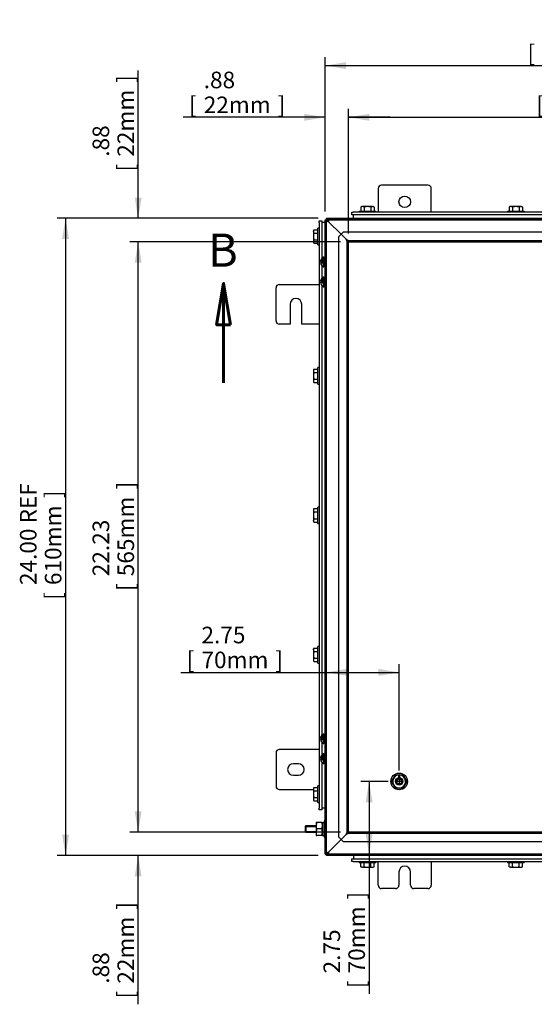
# Model space of a CAD drawing. Units: inches. Extents: x 1.6 to 32.6, y 1 to 21.
# Drawn here: x 16.6 to 20.5, y 6.2 to 13.6 of the extents above; entities that cross this region are included whole.
import ezdxf
from ezdxf.enums import TextEntityAlignment as Align
from ezdxf.lldxf.tags import DXFTag

# ---------------------------------------------------------------- set-up
doc = ezdxf.new("R2010")
doc.units = ezdxf.units.IN
doc.header["$MEASUREMENT"] = 0
for name, color, linetype in [('2-13', 7, 'Continuous'), ('2-213', 7, 'Continuous'), ('2-548', 7, 'Continuous'), ('2-549', 7, 'Continuous'), ('5860-1', 7, 'Continuous'), ('asize', 7, 'Continuous'), ('M1420-1', 7, 'Continuous'), ('M1420-3', 7, 'Continuous'), ('M1424', 7, 'Continuous'), ('M1668&M1992', 7, 'Continuous'), ('M5662-RW', 7, 'Continuous'), ('M5679', 7, 'Continuous'), ('M5694', 7, 'Continuous'), ('M5718-ABCDRW', 7, 'Continuous'), ('M5735-RW_REV_2', 7, 'Continuous'), ('M5745-RW', 7, 'Continuous'), ('M5752', 7, 'Continuous'), ('S7411-5', 7, 'Continuous')]:
    doc.layers.add(name, color=color, linetype=linetype)
doc.styles.add('SEACAD_arial_ttf', font='arial.ttf')
tags = doc.linetypes.add('CENTER2', pattern=[1.125, 0.75, -0.125, 0.125, -0.125]).pattern_tags.tags
tags[10:11] = [DXFTag(74, 4), DXFTag(75, 0), DXFTag(340, '0'), DXFTag(46, 0.0), DXFTag(50, 0.0), DXFTag(44, 0.0), DXFTag(45, 0.0)]
tags[8:9] = [DXFTag(74, 4), DXFTag(75, 0), DXFTag(340, '0'), DXFTag(46, 0.0), DXFTag(50, 0.0), DXFTag(44, 0.0), DXFTag(45, 0.0)]
tags[6:7] = [DXFTag(74, 4), DXFTag(75, 0), DXFTag(340, '0'), DXFTag(46, 0.0), DXFTag(50, 0.0), DXFTag(44, 0.0), DXFTag(45, 0.0)]
tags[4:5] = [DXFTag(74, 4), DXFTag(75, 0), DXFTag(340, '0'), DXFTag(46, 0.0), DXFTag(50, 0.0), DXFTag(44, 0.0), DXFTag(45, 0.0)]
tags = doc.linetypes.add('HIDDEN2', pattern=[0.1875, 0.125, -0.0625]).pattern_tags.tags
tags[6:7] = [DXFTag(74, 4), DXFTag(75, 0), DXFTag(340, '0'), DXFTag(46, 0.0), DXFTag(50, 0.0), DXFTag(44, 0.0), DXFTag(45, 0.0)]
tags[4:5] = [DXFTag(74, 4), DXFTag(75, 0), DXFTag(340, '0'), DXFTag(46, 0.0), DXFTag(50, 0.0), DXFTag(44, 0.0), DXFTag(45, 0.0)]
tags = doc.linetypes.add('PHANTOM2', pattern=[1.25, 0.625, -0.125, 0.125, -0.125, 0.125, -0.125]).pattern_tags.tags
tags[14:15] = [DXFTag(74, 4), DXFTag(75, 0), DXFTag(340, '0'), DXFTag(46, 0.0), DXFTag(50, 0.0), DXFTag(44, 0.0), DXFTag(45, 0.0)]
tags[12:13] = [DXFTag(74, 4), DXFTag(75, 0), DXFTag(340, '0'), DXFTag(46, 0.0), DXFTag(50, 0.0), DXFTag(44, 0.0), DXFTag(45, 0.0)]
tags[10:11] = [DXFTag(74, 4), DXFTag(75, 0), DXFTag(340, '0'), DXFTag(46, 0.0), DXFTag(50, 0.0), DXFTag(44, 0.0), DXFTag(45, 0.0)]
tags[8:9] = [DXFTag(74, 4), DXFTag(75, 0), DXFTag(340, '0'), DXFTag(46, 0.0), DXFTag(50, 0.0), DXFTag(44, 0.0), DXFTag(45, 0.0)]
tags[6:7] = [DXFTag(74, 4), DXFTag(75, 0), DXFTag(340, '0'), DXFTag(46, 0.0), DXFTag(50, 0.0), DXFTag(44, 0.0), DXFTag(45, 0.0)]
tags[4:5] = [DXFTag(74, 4), DXFTag(75, 0), DXFTag(340, '0'), DXFTag(46, 0.0), DXFTag(50, 0.0), DXFTag(44, 0.0), DXFTag(45, 0.0)]
doc.dimstyles.new('ANSImm', dxfattribs={"dimtxt": 0.125, "dimasz": 0.15625, "dimexe": 0.0625, "dimexo": 0.0625, "dimgap": 0.0625, "dimtad": 1, "dimlfac": 5, "dimzin": 4, "dimdsep": 46, "dimtxsty": 'SEACAD_arial_ttf', "dimblk1": '_SE_FILLED', "dimblk2": '_SE_FILLED', "dimsah": 1, "dimcen": 0.0625, "dimadec": 0, "dimazin": 0, "dimtfac": 1, "dimtofl": 0, "dimtmove": 0, "dimatfit": 3, "dimfxl": 0, "dimtolj": 1, "dimtzin": 4, "dimarcsym": 0})

# ---------------------------------------------------------------- blocks, each defined once
blk = doc.blocks.new('SEANNOT_GROUP')
at = {"layer": 'asize', "color": 7, "linetype": 'CENTER2', "lineweight": 30}
for p, q in [((19.4766, 7.8625), (19.435, 7.8625)), ((19.4558, 7.8833), (19.4558, 7.8416))]:
    blk.add_line(p, q, dxfattribs=at)
blk = doc.blocks.new('SE')
at = {"layer": '2-13', "color": 5, "linetype": 'Continuous', "lineweight": 30}
for p, q in [((19.1541, 12.1584), (19.2791, 12.1584)), ((19.1541, 12.1584), (19.1541, 12.1504)), ((19.2791, 12.1504), (19.2791, 12.1584)), ((20.2729, 12.1584), (20.3979, 12.1584)), ((20.2729, 12.1584), (20.2729, 12.1504)), ((20.3979, 12.1504), (20.3979, 12.1584)), ((18.8439, 11.9045), (18.8439, 12.0295)), ((18.8519, 12.0295), (18.8439, 12.0295)), ((18.8439, 11.9045), (18.8519, 11.9045)), ((18.8439, 10.8545), (18.8439, 10.9795)), ((18.8519, 10.9795), (18.8439, 10.9795)), ((18.8439, 10.8545), (18.8519, 10.8545)), ((18.8439, 9.8045), (18.8439, 9.9295)), ((18.8519, 9.9295), (18.8439, 9.9295)), ((18.8439, 9.8045), (18.8519, 9.8045)), ((18.8439, 8.7545), (18.8439, 8.8795)), ((18.8519, 8.8795), (18.8439, 8.8795)), ((18.8439, 8.7545), (18.8519, 8.7545)), ((18.8439, 7.7045), (18.8439, 7.8295)), ((18.8519, 7.8295), (18.8439, 7.8295)), ((18.8439, 7.7045), (18.8519, 7.7045)), ((18.8899, 7.567), (18.8899, 7.442)), ((18.8979, 7.567), (18.8899, 7.567)), ((18.8899, 7.442), (18.8979, 7.442)), ((19.1541, 7.2585), (19.1541, 7.2505)), ((19.2791, 7.2505), (19.1541, 7.2505)), ((19.2791, 7.2505), (19.2791, 7.2585)), ((20.2729, 7.2585), (20.2729, 7.2505)), ((20.3979, 7.2505), (20.2729, 7.2505)), ((20.3979, 7.2505), (20.3979, 7.2585))]:
    blk.add_line(p, q, dxfattribs=at)
at = {"layer": '2-13', "color": 252, "linetype": 'HIDDEN2', "lineweight": 30}
for radius in [0.0625, 0.0281]:
    blk.add_circle((19.4558, 7.8625), radius, dxfattribs=at)
at = {"layer": '2-213', "color": 5, "linetype": 'Continuous', "lineweight": 30}
for p, q in [((19.1729, 12.1928), (19.1661, 12.1888)), ((19.1661, 12.1888), (19.1661, 12.1584)), ((19.1787, 12.1928), (19.1729, 12.1928)), ((19.2166, 12.1928), (19.1787, 12.1928)), ((19.1914, 12.1888), (19.1787, 12.1928)), ((19.1914, 12.1888), (19.1914, 12.1584)), ((19.2545, 12.1928), (19.2166, 12.1928)), ((19.2419, 12.1888), (19.2419, 12.1584)), ((19.2545, 12.1928), (19.2604, 12.1928)), ((19.2671, 12.1888), (19.2545, 12.1928)), ((19.2671, 12.1888), (19.2604, 12.1928)), ((19.2671, 12.1888), (19.2671, 12.1584)), ((20.2916, 12.1928), (20.2848, 12.1888)), ((20.2848, 12.1888), (20.2848, 12.1584)), ((20.2975, 12.1928), (20.2916, 12.1928)), ((20.3354, 12.1928), (20.2975, 12.1928)), ((20.3101, 12.1888), (20.2975, 12.1928)), ((20.3101, 12.1888), (20.3101, 12.1584)), ((20.3733, 12.1928), (20.3354, 12.1928)), ((20.3606, 12.1888), (20.3606, 12.1584)), ((20.3733, 12.1928), (20.3791, 12.1928)), ((20.3859, 12.1888), (20.3733, 12.1928)), ((20.3859, 12.1888), (20.3791, 12.1928)), ((20.3859, 12.1888), (20.3859, 12.1584)), ((18.8135, 12.0175), (18.8096, 12.0049)), ((18.8135, 12.0175), (18.8096, 12.0107)), ((18.8135, 12.0175), (18.8439, 12.0175)), ((18.8096, 12.0049), (18.8096, 12.0107)), ((18.8096, 12.0049), (18.8096, 11.967)), ((18.8096, 11.967), (18.8096, 11.9291)), ((18.8135, 11.9417), (18.8096, 11.9291)), ((18.8135, 11.9922), (18.8439, 11.9922)), ((18.8135, 11.9417), (18.8439, 11.9417)), ((18.8096, 11.9291), (18.8096, 11.9232)), ((18.8096, 11.9232), (18.8135, 11.9164)), ((18.8135, 11.9164), (18.8439, 11.9164)), ((18.8135, 10.9675), (18.8096, 10.9549)), ((18.8135, 10.9675), (18.8096, 10.9607)), ((18.8096, 10.9607), (18.8096, 10.9549)), ((18.8096, 10.9549), (18.8096, 10.917)), ((18.8096, 10.917), (18.8096, 10.8791)), ((18.8135, 10.9675), (18.8439, 10.9675)), ((18.8135, 10.9422), (18.8439, 10.9422)), ((18.8135, 10.8917), (18.8096, 10.8791)), ((18.8096, 10.8791), (18.8096, 10.8732)), ((18.8096, 10.8732), (18.8135, 10.8664)), ((18.8135, 10.8917), (18.8439, 10.8917)), ((18.8135, 10.8664), (18.8439, 10.8664)), ((18.8135, 9.9175), (18.8096, 9.9049)), ((18.8135, 9.9175), (18.8096, 9.9107)), ((18.8096, 9.9107), (18.8096, 9.9049)), ((18.8096, 9.9049), (18.8096, 9.867)), ((18.8096, 9.867), (18.8096, 9.8291)), ((18.8135, 9.9175), (18.8439, 9.9175)), ((18.8135, 9.8922), (18.8439, 9.8922)), ((18.8135, 9.8417), (18.8096, 9.8291)), ((18.8096, 9.8232), (18.8096, 9.8291)), ((18.8096, 9.8232), (18.8135, 9.8164)), ((18.8135, 9.8417), (18.8439, 9.8417)), ((18.8135, 9.8164), (18.8439, 9.8164)), ((18.8135, 8.8675), (18.8096, 8.8549)), ((18.8135, 8.8675), (18.8096, 8.8607)), ((18.8096, 8.8549), (18.8096, 8.8607)), ((18.8096, 8.8549), (18.8096, 8.817)), ((18.8135, 8.8675), (18.8439, 8.8675)), ((18.8135, 8.8422), (18.8439, 8.8422)), ((18.8096, 8.817), (18.8096, 8.7791)), ((18.8135, 8.7917), (18.8096, 8.7791)), ((18.8096, 8.7791), (18.8096, 8.7732)), ((18.8096, 8.7732), (18.8135, 8.7664)), ((18.8135, 8.7917), (18.8439, 8.7917)), ((18.8135, 8.7664), (18.8439, 8.7664)), ((18.8135, 7.8175), (18.8096, 7.8049)), ((18.8135, 7.8175), (18.8096, 7.8107)), ((18.8096, 7.8107), (18.8096, 7.8049)), ((18.8096, 7.8049), (18.8096, 7.767)), ((18.8135, 7.8175), (18.8439, 7.8175)), ((18.8135, 7.7922), (18.8439, 7.7922)), ((18.8096, 7.767), (18.8096, 7.7291)), ((18.8135, 7.7417), (18.8096, 7.7291)), ((18.8096, 7.7291), (18.8096, 7.7232)), ((18.8096, 7.7232), (18.8135, 7.7164)), ((18.8135, 7.7417), (18.8439, 7.7417)), ((18.8135, 7.7164), (18.8439, 7.7164)), ((19.1661, 7.2201), (19.1661, 7.2505)), ((19.1661, 7.2201), (19.1787, 7.2162)), ((19.1661, 7.2201), (19.1729, 7.2162)), ((19.1787, 7.2162), (19.1729, 7.2162)), ((19.1787, 7.2162), (19.2166, 7.2162)), ((19.1914, 7.2201), (19.1914, 7.2505)), ((19.2166, 7.2162), (19.2545, 7.2162)), ((19.2419, 7.2201), (19.2419, 7.2505)), ((19.2419, 7.2201), (19.2545, 7.2162)), ((19.2545, 7.2162), (19.2604, 7.2162)), ((19.2604, 7.2162), (19.2671, 7.2201)), ((19.2671, 7.2201), (19.2671, 7.2505)), ((20.2848, 7.2201), (20.2848, 7.2505)), ((20.2848, 7.2201), (20.2975, 7.2162)), ((20.2848, 7.2201), (20.2916, 7.2162)), ((20.2975, 7.2162), (20.2916, 7.2162)), ((20.2975, 7.2162), (20.3354, 7.2162)), ((20.3101, 7.2201), (20.3101, 7.2505)), ((20.3354, 7.2162), (20.3733, 7.2162)), ((20.3606, 7.2201), (20.3606, 7.2505)), ((20.3606, 7.2201), (20.3733, 7.2162)), ((20.3733, 7.2162), (20.3791, 7.2162)), ((20.3791, 7.2162), (20.3859, 7.2201)), ((20.3859, 7.2201), (20.3859, 7.2505))]:
    blk.add_line(p, q, dxfattribs=at)
for centre, start, end in [((19.1794, 12.1681), 91.66424, 122.72001), ((19.2552, 12.1681), 91.66424, 122.72001), ((20.2982, 12.1681), 91.66424, 122.72001), ((20.374, 12.1681), 91.66424, 122.72001), ((18.8343, 12.0056), 181.66424, 212.72001), ((18.8343, 11.9298), 181.66424, 212.72001), ((18.8343, 10.9556), 181.66424, 212.72001), ((18.8343, 10.8798), 181.66424, 212.72001), ((18.8343, 9.9056), 181.66424, 212.72001), ((18.8343, 9.8298), 181.66424, 212.72001), ((18.8343, 8.8556), 181.66424, 212.72001), ((18.8343, 8.7798), 181.66424, 212.72001), ((18.8343, 7.8056), 181.66424, 212.72001), ((18.8343, 7.7298), 181.66424, 212.72001), ((19.178, 7.2408), 271.66424, 302.72001), ((19.2538, 7.2408), 271.66424, 302.72001), ((20.2968, 7.2408), 271.66424, 302.72001), ((20.3725, 7.2408), 271.66424, 302.72001)]:
    blk.add_arc(centre, 0.0247, start, end, dxfattribs=at)
for points in [[(19.2166, 12.1928), (19.2123, 12.1928), (19.208, 12.1924), (19.1996, 12.191), (19.1954, 12.19), (19.1914, 12.1888)], [(19.2419, 12.1888), (19.2378, 12.19), (19.2336, 12.191), (19.2251, 12.1924), (19.2209, 12.1928), (19.2166, 12.1928)], [(20.3354, 12.1928), (20.3311, 12.1928), (20.3268, 12.1924), (20.3183, 12.191), (20.3142, 12.19), (20.3101, 12.1888)], [(20.3606, 12.1888), (20.3565, 12.19), (20.3523, 12.191), (20.3439, 12.1924), (20.3396, 12.1928), (20.3354, 12.1928)], [(18.8135, 11.9922), (18.8123, 11.9881), (18.8113, 11.984), (18.8099, 11.9756), (18.8096, 11.9712), (18.8096, 11.967)], [(18.8096, 11.967), (18.8096, 11.9627), (18.8099, 11.9585), (18.8113, 11.95), (18.8123, 11.9458), (18.8135, 11.9417)], [(18.8135, 10.9422), (18.8123, 10.9381), (18.8113, 10.9339), (18.8099, 10.9255), (18.8096, 10.9212), (18.8096, 10.917)], [(18.8096, 10.917), (18.8096, 10.9127), (18.8099, 10.9084), (18.8113, 10.8999), (18.8123, 10.8958), (18.8135, 10.8917)], [(18.8135, 9.8922), (18.8123, 9.8881), (18.8113, 9.8839), (18.8099, 9.8755), (18.8096, 9.8712), (18.8096, 9.867)], [(18.8096, 9.867), (18.8096, 9.8627), (18.8099, 9.8584), (18.8113, 9.8499), (18.8123, 9.8458), (18.8135, 9.8417)], [(18.8135, 8.8422), (18.8123, 8.8381), (18.8113, 8.834), (18.8099, 8.8256), (18.8096, 8.8212), (18.8096, 8.817)], [(18.8096, 8.817), (18.8096, 8.8127), (18.8099, 8.8085), (18.8113, 8.8), (18.8123, 8.7958), (18.8135, 8.7917)], [(18.8135, 7.7922), (18.8123, 7.7881), (18.8113, 7.7839), (18.8099, 7.7755), (18.8096, 7.7712), (18.8096, 7.767)], [(18.8096, 7.767), (18.8096, 7.7627), (18.8099, 7.7584), (18.8113, 7.7499), (18.8123, 7.7458), (18.8135, 7.7417)], [(19.1914, 7.2201), (19.1954, 7.2189), (19.1996, 7.2179), (19.208, 7.2165), (19.2123, 7.2162), (19.2166, 7.2162)], [(19.2166, 7.2162), (19.2209, 7.2162), (19.2251, 7.2165), (19.2336, 7.2179), (19.2378, 7.2189), (19.2419, 7.2201)], [(20.3101, 7.2201), (20.3142, 7.2189), (20.3183, 7.2179), (20.3268, 7.2165), (20.3311, 7.2162), (20.3354, 7.2162)], [(20.3354, 7.2162), (20.3396, 7.2162), (20.3439, 7.2165), (20.3523, 7.2179), (20.3565, 7.2189), (20.3606, 7.2201)]]:
    blk.add_open_spline(points, degree=3, knots=[0, 0, 0, 0, 0.5, 0.5, 1, 1, 1, 1], dxfattribs=at)
at = {"layer": '2-548', "color": 5, "linetype": 'Continuous', "lineweight": 30}
for p, q in [((18.8985, 11.7417), (18.8985, 11.8084)), ((18.8891, 11.7417), (18.8985, 11.7417)), ((18.8985, 11.7558), (18.8985, 11.7561)), ((18.8985, 11.5917), (18.8985, 11.6584)), ((18.8891, 11.5917), (18.8985, 11.5917)), ((18.8985, 11.6058), (18.8985, 11.6061)), ((18.8985, 8.1505), (18.8985, 8.2172)), ((18.8985, 8.1646), (18.8985, 8.1649)), ((18.8891, 8.1505), (18.8985, 8.1505)), ((18.8985, 8.0005), (18.8985, 8.0672)), ((18.8985, 8.0146), (18.8985, 8.0149)), ((18.8891, 8.0005), (18.8985, 8.0005))]:
    blk.add_line(p, q, dxfattribs=at)
for points, weights in [([(18.8938, 11.808), (18.8914, 11.8082), (18.8891, 11.8084)], [1, 0.999162120305, 1]), ([(18.8985, 11.8084), (18.8937, 11.8081), (18.8891, 11.8075)], [1, 0.996603821591, 1]), ([(18.8938, 11.658), (18.8914, 11.6582), (18.8891, 11.6584)], [1, 0.999162118731, 1]), ([(18.8985, 11.6584), (18.8937, 11.6581), (18.8891, 11.6575)], [1, 0.996603821602, 1]), ([(18.8938, 8.2168), (18.8914, 8.217), (18.8891, 8.2172)], [1, 0.999162118229, 1]), ([(18.8985, 8.2172), (18.8937, 8.2169), (18.8891, 8.2163)], [1, 0.996603821583, 1]), ([(18.8938, 8.0668), (18.8914, 8.067), (18.8891, 8.0672)], [1, 0.999162118624, 1]), ([(18.8985, 8.0672), (18.8937, 8.0669), (18.8891, 8.0663)], [1, 0.996603821599, 1])]:
    blk.add_rational_spline(points, weights, degree=2, dxfattribs=at)
at = {"layer": '2-549', "color": 5, "linetype": 'Continuous', "lineweight": 30}
for p, q in [((18.8771, 11.7801), (18.8771, 11.8038)), ((18.8861, 11.7392), (18.8861, 11.811)), ((18.8891, 11.811), (18.8861, 11.811)), ((18.8891, 11.7392), (18.8891, 11.811)), ((18.9058, 11.7941), (18.8985, 11.7941)), ((18.862, 11.7801), (18.8711, 11.7801)), ((18.862, 11.7701), (18.8791, 11.7701)), ((18.8771, 11.7801), (18.8711, 11.7801)), ((18.8791, 11.7801), (18.8771, 11.7801)), ((18.8791, 11.7701), (18.8791, 11.7801)), ((18.8861, 11.7392), (18.8891, 11.7392)), ((18.8985, 11.7561), (18.9058, 11.7561)), ((18.8771, 11.6301), (18.8771, 11.6538)), ((18.8861, 11.5892), (18.8861, 11.661)), ((18.8891, 11.661), (18.8861, 11.661)), ((18.8891, 11.5892), (18.8891, 11.661)), ((18.9058, 11.6441), (18.8985, 11.6441)), ((18.862, 11.6301), (18.8711, 11.6301)), ((18.862, 11.6201), (18.8791, 11.6201)), ((18.8771, 11.6301), (18.8711, 11.6301)), ((18.8791, 11.6301), (18.8771, 11.6301)), ((18.8791, 11.6201), (18.8791, 11.6301)), ((18.8861, 11.5892), (18.8891, 11.5892)), ((18.8985, 11.6061), (18.9058, 11.6061)), ((18.862, 8.1889), (18.8711, 8.1889)), ((18.862, 8.1789), (18.8791, 8.1789)), ((18.8771, 8.1889), (18.8711, 8.1889)), ((18.8771, 8.1889), (18.8771, 8.2126)), ((18.8791, 8.1889), (18.8771, 8.1889)), ((18.8791, 8.1789), (18.8791, 8.1889)), ((18.8861, 8.148), (18.8861, 8.2198)), ((18.8891, 8.2198), (18.8861, 8.2198)), ((18.8891, 8.148), (18.8891, 8.2198)), ((18.9058, 8.2029), (18.8985, 8.2029)), ((18.8985, 8.1649), (18.9058, 8.1649)), ((18.8861, 8.148), (18.8891, 8.148)), ((18.862, 8.0389), (18.8711, 8.0389)), ((18.862, 8.0289), (18.8791, 8.0289)), ((18.8771, 8.0389), (18.8711, 8.0389)), ((18.8771, 8.0389), (18.8771, 8.0626)), ((18.8791, 8.0389), (18.8771, 8.0389)), ((18.8791, 8.0289), (18.8791, 8.0389)), ((18.8861, 7.998), (18.8861, 8.0698)), ((18.8891, 8.0698), (18.8861, 8.0698)), ((18.8891, 7.998), (18.8891, 8.0698)), ((18.9058, 8.0529), (18.8985, 8.0529)), ((18.8985, 8.0149), (18.9058, 8.0149)), ((18.8861, 7.998), (18.8891, 7.998))]:
    blk.add_line(p, q, dxfattribs=at)
at = {"layer": '2-549', "color": 252, "linetype": 'HIDDEN2', "lineweight": 30}
for p, q in [((18.9058, 11.7902), (18.8985, 11.7902)), ((18.9058, 11.7599), (18.8985, 11.7599)), ((18.9058, 11.6402), (18.8985, 11.6402)), ((18.9058, 11.6099), (18.8985, 11.6099)), ((18.9058, 8.199), (18.8985, 8.199)), ((18.9058, 8.1687), (18.8985, 8.1687)), ((18.9058, 8.049), (18.8985, 8.049)), ((18.9058, 8.0187), (18.8985, 8.0187))]:
    blk.add_line(p, q, dxfattribs=at)
at = {"layer": '2-549', "color": 5, "linetype": 'Continuous', "lineweight": 30}
for centre, start, end in [((18.9003, 11.7751), 111.59479, 172.5593), ((18.9003, 11.7751), 187.4407, 248.40521), ((18.9003, 11.6251), 111.59479, 172.5593), ((18.9003, 11.6251), 187.4407, 248.40521), ((18.9003, 8.1839), 111.59479, 172.5593), ((18.9003, 8.1839), 187.4407, 248.40521), ((18.9003, 8.0339), 111.59479, 172.5593), ((18.9003, 8.0339), 187.4407, 248.40521)]:
    blk.add_arc(centre, 0.0386, start, end, dxfattribs=at)
for points, weights in [([(18.8711, 11.7999), (18.8635, 11.7913), (18.862, 11.7801)], [1, 0.958113558468, 1]), ([(18.8711, 11.6499), (18.8635, 11.6413), (18.862, 11.6301)], [1, 0.95811355847, 1]), ([(18.8711, 8.2087), (18.8635, 8.2001), (18.862, 8.1889)], [1, 0.958113558471, 1]), ([(18.8711, 8.0587), (18.8635, 8.0501), (18.862, 8.0389)], [1, 0.958113558471, 1])]:
    blk.add_rational_spline(points, weights, degree=2, dxfattribs=at)
for points in [[(18.8711, 11.7999), (18.8717, 11.8006), (18.8723, 11.8013), (18.8736, 11.8025), (18.8742, 11.803), (18.8755, 11.8038), (18.876, 11.8041), (18.8768, 11.8043), (18.8771, 11.8042), (18.8771, 11.8038)], [(18.8711, 11.6499), (18.8717, 11.6506), (18.8723, 11.6513), (18.8736, 11.6525), (18.8742, 11.653), (18.8755, 11.6538), (18.876, 11.6541), (18.8768, 11.6543), (18.8771, 11.6542), (18.8771, 11.6538)], [(18.8711, 8.2087), (18.8717, 8.2094), (18.8723, 8.2101), (18.8736, 8.2113), (18.8742, 8.2118), (18.8755, 8.2126), (18.876, 8.2129), (18.8768, 8.2131), (18.8771, 8.213), (18.8771, 8.2126)], [(18.8711, 8.0587), (18.8717, 8.0594), (18.8723, 8.0601), (18.8736, 8.0613), (18.8742, 8.0618), (18.8755, 8.0626), (18.876, 8.0629), (18.8768, 8.0631), (18.8771, 8.063), (18.8771, 8.0626)]]:
    blk.add_open_spline(points, degree=3, knots=[0, 0, 0, 0, 0.25, 0.25, 0.5, 0.5, 0.75, 0.75, 1, 1, 1, 1], dxfattribs=at)
at = {"layer": '5860-1', "color": 252, "linetype": 'HIDDEN2', "lineweight": 30}
for p, q in [((19.398, 7.8625), (19.4125, 7.8875)), ((19.4125, 7.8375), (19.398, 7.8625)), ((19.4125, 7.8875), (19.4269, 7.9125)), ((19.4269, 7.9125), (19.4558, 7.9125)), ((19.4558, 7.9125), (19.4846, 7.9125)), ((19.4846, 7.9125), (19.4991, 7.8875)), ((19.4991, 7.8875), (19.5135, 7.8625)), ((19.5135, 7.8625), (19.4991, 7.8375)), ((19.4269, 7.8125), (19.4125, 7.8375)), ((19.4558, 7.8125), (19.4269, 7.8125)), ((19.4846, 7.8125), (19.4558, 7.8125)), ((19.4991, 7.8375), (19.4846, 7.8125))]:
    blk.add_line(p, q, dxfattribs=at)
at = {"layer": '5860-1', "color": 5, "linetype": 'Continuous', "lineweight": 30}
for p, q in [((18.8307, 7.5545), (18.8307, 7.5295)), ((18.8351, 7.5545), (18.8307, 7.5545)), ((18.8307, 7.5295), (18.8307, 7.4795)), ((18.8351, 7.5045), (18.8307, 7.5295)), ((18.873, 7.5545), (18.8351, 7.5545)), ((18.873, 7.5045), (18.8351, 7.5045)), ((18.873, 7.5545), (18.8775, 7.5545)), ((18.873, 7.5045), (18.8775, 7.5295)), ((18.8775, 7.5545), (18.8775, 7.5295)), ((18.8775, 7.5295), (18.8775, 7.4795)), ((18.8307, 7.4795), (18.8307, 7.4545)), ((18.8351, 7.4545), (18.8307, 7.4795)), ((18.8307, 7.4545), (18.8351, 7.4545)), ((18.873, 7.4545), (18.8351, 7.4545)), ((18.873, 7.4545), (18.8775, 7.4795)), ((18.8775, 7.4545), (18.873, 7.4545)), ((18.8775, 7.4795), (18.8775, 7.4545))]:
    blk.add_line(p, q, dxfattribs=at)
at = {"layer": '5860-1', "color": 252, "linetype": 'HIDDEN2', "lineweight": 30}
for radius in [0.025, 0.0215, 0.0196]:
    blk.add_circle((19.4558, 7.8625), radius, dxfattribs=at)
for start, end in [(150, 210), (90, 150), (30, 90), (330, 30), (210, 270), (270, 330)]:
    blk.add_arc((19.4558, 7.8625), 0.05, start, end, dxfattribs=at)
at = {"layer": '5860-1', "color": 5, "linetype": 'Continuous', "lineweight": 30}
for centre, start, end in [((18.9078, 7.5286), 160.39659, 179.34725), ((18.9078, 7.4786), 160.39659, 179.34725), ((18.8003, 7.5286), 0.65275, 19.60341), ((18.8003, 7.4786), 0.65275, 19.60341)]:
    blk.add_arc(centre, 0.0771, start, end, dxfattribs=at)
at = {"layer": 'M1420-1', "color": 252, "linetype": 'HIDDEN2', "lineweight": 30}
for radius in [0.0285, 0.025, 0.02, 0.0189]:
    blk.add_circle((19.4558, 7.8625), radius, dxfattribs=at)
at = {"layer": 'M1420-3', "color": 5, "linetype": 'Continuous', "lineweight": 30}
for p, q in [((18.7529, 7.5295), (18.7479, 7.5245)), ((18.7479, 7.5245), (18.7479, 7.4845)), ((18.7529, 7.5295), (18.7529, 7.4795)), ((18.8307, 7.5295), (18.7529, 7.5295)), ((18.7479, 7.4845), (18.7529, 7.4795)), ((18.7529, 7.4795), (18.8307, 7.4795))]:
    blk.add_line(p, q, dxfattribs=at)
at = {"layer": 'M1420-3', "color": 252, "linetype": 'HIDDEN2', "lineweight": 30}
for p, q in [((18.7479, 7.5233), (18.8307, 7.5233)), ((18.7479, 7.4856), (18.8307, 7.4856))]:
    blk.add_line(p, q, dxfattribs=at)
at = {"layer": 'M1424', "color": 5, "linetype": 'Continuous', "lineweight": 30}
for p, q in [((18.9166, 12.0857), (18.9166, 12.0847)), ((18.9176, 12.0857), (18.9166, 12.0857)), ((18.9166, 7.3243), (18.9166, 7.3233)), ((18.9176, 7.3233), (18.9166, 7.3233))]:
    blk.add_line(p, q, dxfattribs=at)
at = {"layer": 'M1668&M1992', "color": 6, "linetype": 'PHANTOM2', "lineweight": 30}
for p, q in [((19.2979, 12.3285), (19.2979, 12.1504)), ((19.6729, 12.3535), (19.3229, 12.3535)), ((19.6979, 12.1504), (19.6979, 12.3285)), ((19.2979, 7.0805), (19.2979, 7.2585)), ((19.6979, 7.2585), (19.6979, 7.0805)), ((19.4541, 7.1805), (19.4541, 7.0805)), ((19.5416, 7.0805), (19.5416, 7.1805)), ((19.4291, 7.0555), (19.3229, 7.0555)), ((19.6729, 7.0555), (19.5666, 7.0555))]:
    blk.add_line(p, q, dxfattribs=at)
blk.add_circle((19.4979, 12.2285), 0.0437, dxfattribs=at)
for centre, radius, start, end in [((19.3229, 12.3285), 0.025, 90, 180), ((19.6729, 12.3285), 0.025, 0, 90), ((19.4979, 7.1805), 0.0438, 0, 180), ((19.3229, 7.0805), 0.025, 180, 270), ((19.4291, 7.0805), 0.025, 270, 0), ((19.5666, 7.0805), 0.025, 180, 270), ((19.6729, 7.0805), 0.025, 270, 0)]:
    blk.add_arc(centre, radius, start, end, dxfattribs=at)
at = {"layer": 'M5662-RW', "color": 5, "linetype": 'Continuous', "lineweight": 30}
for p, q in [((19.0979, 12.1295), (19.0979, 12.1504)), ((19.0979, 12.1504), (19.1099, 12.1504)), ((19.1099, 12.1295), (19.0979, 12.1295)), ((22.6859, 12.1504), (19.1099, 12.1504)), ((22.6859, 12.1295), (19.1099, 12.1295)), ((19.0979, 7.2795), (19.1099, 7.2795)), ((19.0979, 7.2585), (19.0979, 7.2795)), ((19.1099, 7.2795), (22.6859, 7.2795)), ((19.1099, 7.2585), (19.0979, 7.2585)), ((19.1099, 7.2585), (22.6859, 7.2585))]:
    blk.add_line(p, q, dxfattribs=at)
at = {"layer": 'M5679', "color": 5, "linetype": 'Continuous', "lineweight": 30}
for p, q in [((19.1104, 12.1045), (19.1104, 12.1295)), ((19.1104, 7.3045), (19.1104, 7.2795))]:
    blk.add_line(p, q, dxfattribs=at)
at = {"layer": 'M5694', "color": 5, "linetype": 'Continuous', "lineweight": 30}
for p, q in [((18.5274, 11.3314), (18.5274, 11.5814)), ((18.5524, 11.6064), (18.8519, 11.6064)), ((18.6336, 11.4564), (18.6336, 11.3064)), ((18.7211, 11.3064), (18.7211, 11.4564)), ((18.6336, 11.3064), (18.5524, 11.3064)), ((18.8519, 11.3064), (18.7211, 11.3064)), ((18.8519, 8.1025), (18.5524, 8.1025)), ((18.5274, 8.0775), (18.5274, 7.8275)), ((18.6961, 7.9962), (18.6586, 7.9962)), ((18.6586, 7.9087), (18.6961, 7.9087)), ((18.5524, 7.8025), (18.8096, 7.8025))]:
    blk.add_line(p, q, dxfattribs=at)
for centre, radius, start, end in [((18.5524, 11.5814), 0.025, 90, 180), ((18.6774, 11.4564), 0.0438, 0, 180), ((18.5524, 11.3314), 0.025, 180, 270), ((18.5524, 8.0775), 0.025, 90, 180), ((18.6586, 7.9525), 0.0437, 90, 270), ((18.6961, 7.9525), 0.0438, 270, 90), ((18.5524, 7.8275), 0.025, 180, 270)]:
    blk.add_arc(centre, radius, start, end, dxfattribs=at)
at = {"layer": 'M5718-ABCDRW', "color": 5, "linetype": 'Continuous', "lineweight": 30}
for p, q in [((18.8979, 11.8083), (18.8979, 12.0936)), ((18.8979, 12.0936), (18.9167, 12.0856)), ((18.8979, 12.0936), (18.9087, 12.0936)), ((18.9087, 12.1045), (22.887, 12.1045)), ((18.9167, 12.0857), (18.9087, 12.1045)), ((18.9087, 12.1045), (18.9087, 12.0937)), ((18.9167, 12.0857), (18.9087, 12.0937)), ((18.9087, 12.0936), (18.9167, 12.0856)), ((18.8979, 11.6583), (18.8979, 11.7417)), ((18.8979, 8.2171), (18.8979, 11.5917)), ((18.8979, 8.0671), (18.8979, 8.1505)), ((18.8979, 7.3153), (18.8979, 8.0005)), ((18.9167, 7.3233), (18.8979, 7.3153)), ((18.8979, 7.3153), (18.9087, 7.3153)), ((18.9167, 7.3233), (18.9087, 7.3153)), ((18.9087, 7.3153), (18.9167, 7.3233)), ((18.9087, 7.3045), (18.9167, 7.3233)), ((18.9087, 7.3045), (18.9087, 7.3153)), ((22.887, 7.3045), (18.9087, 7.3045))]:
    blk.add_line(p, q, dxfattribs=at)
at = {"layer": 'M5718-ABCDRW', "color": 252, "linetype": 'HIDDEN2', "lineweight": 30}
for p, q in [((18.9087, 12.0937), (22.887, 12.0937)), ((18.9087, 7.3153), (18.9087, 12.0936)), ((19.183, 12.1045), (19.183, 12.0937)), ((19.2502, 12.0937), (19.2502, 12.1045)), ((19.3041, 12.0937), (19.3041, 12.1045)), ((20.3018, 12.1045), (20.3018, 12.0937)), ((20.369, 12.0937), (20.369, 12.1045)), ((18.9167, 12.0856), (18.9167, 12.0857)), ((18.9167, 12.0856), (18.9167, 12.0856)), ((19.0176, 11.9848), (18.9243, 12.078)), ((18.9244, 12.0779), (19.0175, 11.9848)), ((18.9087, 12.0006), (18.8979, 12.0006)), ((19.0175, 11.9848), (18.9999, 11.9671)), ((18.9999, 7.4418), (18.9999, 11.9671)), ((19.0561, 11.9462), (19.0175, 11.9848)), ((19.0352, 12.0025), (19.0176, 11.9848)), ((19.0176, 11.9848), (19.0561, 11.9463)), ((19.0352, 12.0025), (22.7605, 12.0025)), ((19.0561, 11.9463), (19.0749, 11.9275)), ((19.0561, 11.9463), (19.0749, 11.9383)), ((19.0749, 11.9274), (19.0561, 11.9462)), ((19.0641, 11.9274), (19.0561, 11.9462)), ((18.8979, 11.9334), (18.9087, 11.9334)), ((18.9087, 11.8795), (18.8979, 11.8795)), ((19.0641, 7.4815), (19.0641, 11.9274)), ((19.0641, 11.9274), (19.0749, 11.9274)), ((19.0749, 11.9383), (22.7208, 11.9383)), ((19.0749, 11.9383), (19.0749, 11.9275)), ((19.0749, 11.9275), (22.7208, 11.9275)), ((19.0749, 7.4815), (19.0749, 11.9274)), ((18.8979, 11.7417), (18.8979, 11.8083)), ((18.8979, 11.5917), (18.8979, 11.6583)), ((19.0749, 11.397), (19.0641, 11.397)), ((19.0641, 11.3532), (19.0749, 11.3532)), ((19.0749, 11.247), (19.0641, 11.247)), ((19.0641, 11.2032), (19.0749, 11.2032)), ((18.9087, 10.9506), (18.8979, 10.9506)), ((18.8979, 10.8834), (18.9087, 10.8834)), ((18.9087, 9.9006), (18.8979, 9.9006)), ((18.8979, 9.8334), (18.9087, 9.8334)), ((18.9087, 8.8506), (18.8979, 8.8506)), ((18.8979, 8.7834), (18.9087, 8.7834)), ((18.8979, 8.1505), (18.8979, 8.2171)), ((18.8979, 8.0005), (18.8979, 8.0671)), ((18.9087, 7.8545), (18.8979, 7.8545)), ((18.9087, 7.8006), (18.8979, 7.8006)), ((19.0749, 7.8058), (19.0641, 7.8058)), ((18.8979, 7.7334), (18.9087, 7.7334)), ((19.0641, 7.762), (19.0749, 7.762)), ((19.0749, 7.6558), (19.0641, 7.6558)), ((19.0641, 7.612), (19.0749, 7.612)), ((18.9243, 7.3309), (19.0176, 7.4241)), ((19.0175, 7.4242), (18.9244, 7.331)), ((18.9999, 7.4418), (19.0175, 7.4242)), ((19.0175, 7.4242), (19.0561, 7.4627)), ((19.0561, 7.4627), (19.0176, 7.4241)), ((19.0176, 7.4241), (19.0352, 7.4065)), ((19.0561, 7.4627), (19.0749, 7.4815)), ((19.0561, 7.4627), (19.0641, 7.4815)), ((19.0749, 7.4815), (19.0561, 7.4627)), ((19.0749, 7.4707), (19.0561, 7.4627)), ((19.0641, 7.4815), (19.0749, 7.4815)), ((22.7208, 7.4815), (19.0749, 7.4815)), ((19.0749, 7.4707), (19.0749, 7.4815)), ((22.7208, 7.4707), (19.0749, 7.4707)), ((22.7605, 7.4065), (19.0352, 7.4065)), ((22.887, 7.3153), (18.9087, 7.3153)), ((18.9167, 7.3233), (18.9167, 7.3233)), ((18.9167, 7.3233), (18.9167, 7.3233)), ((19.183, 7.3153), (19.183, 7.3045)), ((19.2502, 7.3045), (19.2502, 7.3153)), ((19.3041, 7.3153), (19.3041, 7.3045)), ((20.3018, 7.3153), (20.3018, 7.3045)), ((20.369, 7.3045), (20.369, 7.3153))]:
    blk.add_line(p, q, dxfattribs=at)
at = {"layer": 'M5735-RW_REV_2', "color": 5, "linetype": 'Continuous', "lineweight": 30}
for p, q in [((18.9166, 12.0857), (18.9166, 12.0965)), ((22.8789, 12.0965), (18.9166, 12.0965)), ((18.9166, 12.0856), (18.9058, 12.0856)), ((18.9058, 12.0856), (18.9058, 7.3233)), ((18.9166, 7.3233), (18.9058, 7.3233)), ((18.9166, 7.3233), (18.9166, 7.3125)), ((18.9166, 7.3125), (22.8789, 7.3125))]:
    blk.add_line(p, q, dxfattribs=at)
for points in [[(18.9166, 12.0965), (18.9173, 12.0965), (18.9179, 12.096), (18.9192, 12.0941), (18.9199, 12.0927), (18.9212, 12.0892), (18.9219, 12.0871), (18.9232, 12.0826), (18.9239, 12.0801), (18.9246, 12.0777)], [(18.9246, 12.0777), (18.9221, 12.0783), (18.9196, 12.079), (18.9151, 12.0803), (18.913, 12.081), (18.9095, 12.0823), (18.9081, 12.083), (18.9063, 12.0843), (18.9058, 12.085), (18.9058, 12.0856)], [(18.9058, 7.3233), (18.9058, 7.3239), (18.9063, 7.3246), (18.9081, 7.3259), (18.9095, 7.3266), (18.913, 7.3279), (18.9151, 7.3286), (18.9196, 7.3299), (18.9221, 7.3306), (18.9246, 7.3313)], [(18.9246, 7.3313), (18.9239, 7.3288), (18.9232, 7.3263), (18.9219, 7.3218), (18.9212, 7.3197), (18.9199, 7.3162), (18.9192, 7.3148), (18.9179, 7.313), (18.9173, 7.3125), (18.9166, 7.3125)]]:
    blk.add_open_spline(points, degree=3, knots=[0, 0, 0, 0, 0.25, 0.25, 0.5, 0.5, 0.75, 0.75, 1, 1, 1, 1], dxfattribs=at)
at = {"layer": 'M5745-RW', "color": 5, "linetype": 'Continuous', "lineweight": 30}
for p, q in [((18.8519, 12.0857), (18.8729, 12.0857)), ((18.8519, 12.0737), (18.8519, 12.0857)), ((18.8519, 12.0737), (18.8519, 7.6602)), ((18.8729, 12.0857), (18.8729, 12.0737)), ((18.8729, 12.0737), (18.8729, 11.8023)), ((18.8729, 11.7801), (18.8729, 11.7701)), ((18.8729, 11.7479), (18.8729, 11.6523)), ((18.8729, 11.6301), (18.8729, 11.6201)), ((18.8729, 11.5979), (18.8729, 8.2111)), ((18.8729, 8.1889), (18.8729, 8.1789)), ((18.8729, 8.1567), (18.8729, 8.0611)), ((18.8729, 8.0389), (18.8729, 8.0289)), ((18.8729, 8.0067), (18.8729, 7.6602)), ((18.8519, 7.6482), (18.8519, 7.6602)), ((18.8729, 7.6482), (18.8519, 7.6482)), ((18.8729, 7.6602), (18.8729, 7.6482))]:
    blk.add_line(p, q, dxfattribs=at)
at = {"layer": 'M5752', "color": 5, "linetype": 'Continuous', "lineweight": 30}
for p, q in [((18.8979, 12.0732), (18.8729, 12.0732)), ((18.8979, 7.6607), (18.8729, 7.6607))]:
    blk.add_line(p, q, dxfattribs=at)
at = {"layer": 'S7411-5', "color": 252, "linetype": 'HIDDEN2', "lineweight": 30}
for p, q in [((19.4528, 7.8875), (19.4528, 7.9111)), ((19.4588, 7.9111), (19.4588, 7.8875))]:
    blk.add_line(p, q, dxfattribs=at)
at = {"layer": 'S7411-5', "color": 5, "linetype": 'Continuous', "lineweight": 30}
for p, q in [((18.8775, 7.5531), (18.8899, 7.5531)), ((18.8775, 7.5531), (18.8899, 7.5531)), ((18.8775, 7.4558), (18.8899, 7.4558))]:
    blk.add_line(p, q, dxfattribs=at)
at = {"layer": 'S7411-5', "color": 252, "linetype": 'HIDDEN2', "lineweight": 30}
for radius, start, end in [(0.0487, 93.53175, 86.46825), (0.0252, 96.83714, 83.16286)]:
    blk.add_arc((19.4558, 7.8625), radius, start, end, dxfattribs=at)
blk = doc.blocks.new('DMBLK468')
at = {"layer": 'asize', "linetype": 'Continuous', "lineweight": 30}
for points in [[(19.2311, 12.8912), (19.0749, 12.8652), (19.2311, 12.8391)], [(22.5646, 12.8912), (22.5646, 12.8391), (22.7209, 12.8652)]]:
    blk.add_hatch(color=7, dxfattribs=at).paths.add_polyline_path(points)
at = {"layer": 'asize', "color": 7, "linetype": 'Continuous', "lineweight": 30}
for p, q in [((19.0749, 11.9899), (19.0749, 12.9277)), ((22.7209, 11.9899), (22.7209, 12.9277)), ((19.0749, 12.8652), (22.7209, 12.8652))]:
    blk.add_line(p, q, dxfattribs=at)
at = {"layer": 'asize', "color": 7, "linetype": 'Continuous', "lineweight": 30, "style": 'SEACAD_arial_ttf'}
for s, p in [('18.23', (20.6017, 13.2089)), ('[', (20.4903, 13.0214)), ('463mm', (20.6017, 13.0214)), (']', (21.2566, 13.0214))]:
    blk.add_text(s, height=0.125, dxfattribs=at).set_placement(p, align=Align.TOP_LEFT)
blk = doc.blocks.new('_SE_FILLED')
at = {"color": 0}
blk.add_line((0, 0), (-1, 0), dxfattribs=at)
blk.add_solid([(0, 0), (-1, -0.1665), (-1, 0.1665), (0, 0)], dxfattribs=at)
blk = doc.blocks.new('DMBLK469')
at = {"layer": 'asize', "linetype": 'Continuous', "lineweight": 30}
for points in [[(18.7416, 12.8912), (18.7416, 12.8391), (18.8979, 12.8652)], [(19.2311, 12.8912), (19.0749, 12.8652), (19.2311, 12.8391)]]:
    blk.add_hatch(color=7, dxfattribs=at).paths.add_polyline_path(points)
at = {"layer": 'asize', "color": 7, "linetype": 'Continuous', "lineweight": 30}
for p, q in [((18.8979, 12.1561), (18.8979, 12.9277)), ((19.0749, 11.9899), (19.0749, 12.9277)), ((18.8979, 12.8652), (17.8273, 12.8652)), ((19.3874, 12.8652), (19.0749, 12.8652))]:
    blk.add_line(p, q, dxfattribs=at)
at = {"layer": 'asize', "color": 7, "linetype": 'Continuous', "lineweight": 30, "style": 'SEACAD_arial_ttf'}
for s, p in [('.88', (17.9825, 13.2089)), ('[', (17.8711, 13.0214)), ('22mm', (17.9825, 13.0214)), (']', (18.5396, 13.0214))]:
    blk.add_text(s, height=0.125, dxfattribs=at).set_placement(p, align=Align.TOP_LEFT)
blk = doc.blocks.new('DMBLK470')
at = {"layer": 'asize', "linetype": 'Continuous', "lineweight": 30}
for points in [[(19.062, 8.7103), (18.9058, 8.6842), (19.062, 8.6582)], [(19.2995, 8.7103), (19.2995, 8.6582), (19.4558, 8.6842)]]:
    blk.add_hatch(color=7, dxfattribs=at).paths.add_polyline_path(points)
at = {"layer": 'asize', "color": 7, "linetype": 'Continuous', "lineweight": 30}
for p, q in [((17.8104, 8.6842), (19.4558, 8.6842)), ((19.4558, 7.9458), (19.4558, 8.7467))]:
    blk.add_line(p, q, dxfattribs=at)
at = {"layer": 'asize', "color": 7, "linetype": 'Continuous', "lineweight": 30, "style": 'SEACAD_arial_ttf'}
for s, p in [('2.75', (17.9655, 9.028)), ('[', (17.8541, 8.8405)), ('70mm', (17.9655, 8.8405)), (']', (18.5226, 8.8405))]:
    blk.add_text(s, height=0.125, dxfattribs=at).set_placement(p, align=Align.TOP_LEFT)
blk = doc.blocks.new('DMBLK471')
at = {"layer": 'asize', "linetype": 'Continuous', "lineweight": 30}
for points in [[(19.2031, 7.7062), (19.2552, 7.7062), (19.2292, 7.8625)], [(19.2031, 7.4687), (19.2292, 7.3125), (19.2552, 7.4687)]]:
    blk.add_hatch(color=7, dxfattribs=at).paths.add_polyline_path(points)
at = {"layer": 'asize', "color": 7, "linetype": 'Continuous', "lineweight": 30}
for p, q in [((19.3725, 7.8625), (19.1667, 7.8625)), ((19.2292, 7.8625), (19.2292, 6.2616))]:
    blk.add_line(p, q, dxfattribs=at)
at = {"layer": 'asize', "color": 7, "linetype": 'Continuous', "lineweight": 30, "style": 'SEACAD_arial_ttf'}
for s, p in [(']', (19.0729, 6.9738)), ('70mm', (19.0729, 6.4167)), ('2.75', (18.8854, 6.4167)), ('[', (19.0729, 6.3053))]:
    blk.add_text(s, height=0.125, rotation=90, dxfattribs=at).set_placement(p, align=Align.TOP_LEFT)
blk = doc.blocks.new('DMBLK473')
at = {"layer": 'asize', "linetype": 'Continuous', "lineweight": 30}
for points in [[(17.4623, 7.6377), (17.4883, 7.4815), (17.5143, 7.6377)], [(17.4623, 7.1482), (17.5143, 7.1482), (17.4883, 7.3045)]]:
    blk.add_hatch(color=7, dxfattribs=at).paths.add_polyline_path(points)
at = {"layer": 'asize', "color": 7, "linetype": 'Continuous', "lineweight": 30}
for p, q in [((17.4883, 7.4815), (17.4883, 7.794)), ((19.0124, 7.4815), (17.4258, 7.4815)), ((18.8462, 7.3045), (17.4258, 7.3045)), ((17.4883, 6.1839), (17.4883, 7.3045))]:
    blk.add_line(p, q, dxfattribs=at)
at = {"layer": 'asize', "color": 7, "linetype": 'Continuous', "lineweight": 30, "style": 'SEACAD_arial_ttf'}
for s, p in [(']', (17.3321, 6.8962)), ('22mm', (17.3321, 6.3391)), ('.88', (17.1446, 6.3391)), ('[', (17.3321, 6.2277))]:
    blk.add_text(s, height=0.125, rotation=90, dxfattribs=at).set_placement(p, align=Align.TOP_LEFT)
blk = doc.blocks.new('DMBLK474')
at = {"layer": 'asize', "linetype": 'Continuous', "lineweight": 30}
for points in [[(17.4623, 11.7712), (17.5143, 11.7712), (17.4883, 11.9275)], [(17.4623, 7.6377), (17.4883, 7.4815), (17.5143, 7.6377)]]:
    blk.add_hatch(color=7, dxfattribs=at).paths.add_polyline_path(points)
at = {"layer": 'asize', "color": 7, "linetype": 'Continuous', "lineweight": 30}
for p, q in [((19.0124, 11.9275), (17.4258, 11.9275)), ((17.4883, 7.4815), (17.4883, 11.9275)), ((19.0124, 7.4815), (17.4258, 7.4815))]:
    blk.add_line(p, q, dxfattribs=at)
at = {"layer": 'asize', "color": 7, "linetype": 'Continuous', "lineweight": 30, "style": 'SEACAD_arial_ttf'}
for s, p in [(']', (17.3321, 10.0632)), ('565mm', (17.3321, 9.4083)), ('22.23', (17.1446, 9.4083)), ('[', (17.3321, 9.2969))]:
    blk.add_text(s, height=0.125, rotation=90, dxfattribs=at).set_placement(p, align=Align.TOP_LEFT)
blk = doc.blocks.new('DMBLK475')
at = {"layer": 'asize', "linetype": 'Continuous', "lineweight": 30}
for points in [[(17.4623, 12.2607), (17.4883, 12.1045), (17.5143, 12.2607)], [(17.4623, 11.7712), (17.5143, 11.7712), (17.4883, 11.9275)]]:
    blk.add_hatch(color=7, dxfattribs=at).paths.add_polyline_path(points)
at = {"layer": 'asize', "color": 7, "linetype": 'Continuous', "lineweight": 30}
for p, q in [((17.4883, 12.1045), (17.4883, 13.2178)), ((18.8462, 12.1045), (17.4258, 12.1045)), ((19.0124, 11.9275), (17.4258, 11.9275)), ((17.4883, 11.615), (17.4883, 11.9275))]:
    blk.add_line(p, q, dxfattribs=at)
at = {"layer": 'asize', "color": 7, "linetype": 'Continuous', "lineweight": 30, "style": 'SEACAD_arial_ttf'}
for s, p in [(']', (17.3321, 13.1251)), ('22mm', (17.3321, 12.5681)), ('.88', (17.1446, 12.5681)), ('[', (17.3321, 12.4567))]:
    blk.add_text(s, height=0.125, rotation=90, dxfattribs=at).set_placement(p, align=Align.TOP_LEFT)
blk = doc.blocks.new('DMBLK476')
at = {"layer": 'asize', "linetype": 'Continuous', "lineweight": 30}
for points in [[(16.9148, 11.9482), (16.9669, 11.9482), (16.9409, 12.1045)], [(16.9148, 7.4607), (16.9409, 7.3045), (16.9669, 7.4607)]]:
    blk.add_hatch(color=7, dxfattribs=at).paths.add_polyline_path(points)
at = {"layer": 'asize', "color": 7, "linetype": 'Continuous', "lineweight": 30}
for p, q in [((18.8462, 12.1045), (16.8784, 12.1045)), ((16.9409, 12.1045), (16.9409, 7.3045)), ((18.8462, 7.3045), (16.8784, 7.3045))]:
    blk.add_line(p, q, dxfattribs=at)
at = {"layer": 'asize', "color": 7, "linetype": 'Continuous', "lineweight": 30, "style": 'SEACAD_arial_ttf'}
for s, p in [('24.00 REF', (16.5971, 9.3417)), (']', (16.7846, 9.9966)), ('610mm', (16.7846, 9.3417)), ('[', (16.7846, 9.2303))]:
    blk.add_text(s, height=0.125, rotation=90, dxfattribs=at).set_placement(p, align=Align.TOP_LEFT)
blk = doc.blocks.new('DMBLK477')
at = {"layer": 'asize', "linetype": 'Continuous', "lineweight": 30}
for points in [[(19.0541, 13.2804), (18.8979, 13.2544), (19.0541, 13.2283)], [(22.7416, 13.2804), (22.7416, 13.2283), (22.8979, 13.2544)]]:
    blk.add_hatch(color=7, dxfattribs=at).paths.add_polyline_path(points)
at = {"layer": 'asize', "color": 7, "linetype": 'Continuous', "lineweight": 30}
for p, q in [((18.8979, 12.1561), (18.8979, 13.3169)), ((22.8979, 12.1561), (22.8979, 13.3169)), ((18.8979, 13.2544), (22.8979, 13.2544))]:
    blk.add_line(p, q, dxfattribs=at)
at = {"layer": 'asize', "color": 7, "linetype": 'Continuous', "lineweight": 30, "style": 'SEACAD_arial_ttf'}
for s, p in [('20.00 REF', (20.5351, 13.5981)), ('[', (20.4237, 13.4106)), ('508mm', (20.5351, 13.4106)), (']', (21.19, 13.4106))]:
    blk.add_text(s, height=0.125, dxfattribs=at).set_placement(p, align=Align.TOP_LEFT)
blk = doc.blocks.new('SE12')
at = {"color": 7, "linetype": 'Continuous', "lineweight": 60, "style": 'SEACAD_arial_ttf'}
blk.add_text('B', height=0.25, dxfattribs=at).set_placement((18.0151, 11.9895), align=Align.TOP_LEFT)
blk = doc.blocks.new('SE13')
at = {"color": 7, "linetype": 'Continuous', "lineweight": 60, "style": 'SEACAD_arial_ttf'}
blk.add_text('B', height=0.25, dxfattribs=at).set_placement((23.5469, 11.9895), align=Align.TOP_LEFT)
blk = doc.blocks.new('SE14')
at = {"color": 7, "linetype": 'Continuous', "lineweight": 60}
for points in [[(18.184, 11.302), (18.0799, 11.302), (18.1319, 11.6145), (18.184, 11.302)], [(18.1319, 10.8645), (18.1319, 11.6145)]]:
    blk.add_lwpolyline(points, dxfattribs=at)
blk = doc.blocks.new('SE15')
at = {"color": 7, "linetype": 'Continuous', "lineweight": 60}
for points in [[(23.7159, 11.302), (23.6117, 11.302), (23.6638, 11.6145), (23.7159, 11.302)], [(23.6638, 10.8645), (23.6638, 11.6145)]]:
    blk.add_lwpolyline(points, dxfattribs=at)
blk = doc.blocks.new('SE11')
at = {"layer": 'asize', "color": 7, "linetype": 'CENTER2', "lineweight": 60, "const_width": 0.0007}
blk.add_lwpolyline([(18.1319, 10.8645), (23.6638, 10.8645)], dxfattribs=at)
at = {"layer": 'asize'}
for name in ['SE12', 'SE13', 'SE14', 'SE15']:
    blk.add_blockref(name, (0, 0), dxfattribs=at)

msp = doc.modelspace()

# ---------------------------------------------------------------- block references
at = {"layer": 'asize'}
for name in ['SE', 'SE11', 'SEANNOT_GROUP']:
    msp.add_blockref(name, (0, 0), dxfattribs=at)

# ---------------------------------------------------------------- dimensions: what is measured, and where the dimension line sits
at = {"layer": 'asize', "color": 7, "linetype": 'Continuous', "lineweight": 30}
for base, p1, p2, angle, picture, middle, dimtype in [((18.8979, 13.2544), (18.8979, 12.0936), (22.8979, 12.0936), 0, 'DMBLK477', (20.8979, 13.2544), 161), ((17.4883000219, 12.1044614233), (19.0748876669, 11.9274614233), (18.9086876669, 12.1044614233), 90, 'DMBLK475', (17.4883000219, 12.4129058721), 160), ((19.0749, 12.8652), (19.0749, 11.9274), (22.7209, 11.9274), 0, 'DMBLK468', (20.8979, 12.8652), 161), ((16.9409, 12.1045), (18.9087, 12.1045), (18.9087, 7.3045), 270, 'DMBLK476', (16.9409, 9.7045), 161), ((17.4883, 7.4815), (19.0749, 7.4815), (19.0749, 11.9275), 90, 'DMBLK474', (17.4883, 9.7045), 161), ((19.2292, 7.3125), (19.4558, 7.8625), (18.9166, 7.3125), 90, 'DMBLK471', (19.2292, 7.0664), 160), ((17.4883000353, 7.4814614233), (18.9086876669, 7.3044614233), (19.0748876669, 7.4814614233), 90, 'DMBLK473', (17.4883000353, 6.9888309228), 160)]:
    dim = msp.add_linear_dim(base=base, p1=p1, p2=p2, angle=angle, text='\\A1;<>', dimstyle='ANSImm', override={"dimpost": '\\X'}, dxfattribs=at)
    dim.commit()
    dim.dimension.update_dxf_attribs({"geometry": picture, "text_midpoint": middle, "dimtype": dimtype})
for base, p1, p2, picture, middle in [((18.8978653958, 12.865158593), (19.0748653958, 11.9274391522), (18.8978653958, 12.0936391522), 'DMBLK469', (18.6322177126, 12.865158593)), ((19.4558, 8.6842), (18.9058, 7.3233), (19.4558, 7.8625), 'DMBLK470', (18.6152, 8.6842))]:
    dim = msp.add_linear_dim(base=base, p1=p1, p2=p2, text='\\A1;<>', dimstyle='ANSImm', override={"dimpost": '\\X'}, dxfattribs=at)
    dim.commit()
    dim.dimension.update_dxf_attribs({"geometry": picture, "text_midpoint": middle, "dimtype": 160})

doc.saveas('drawing.dxf')
